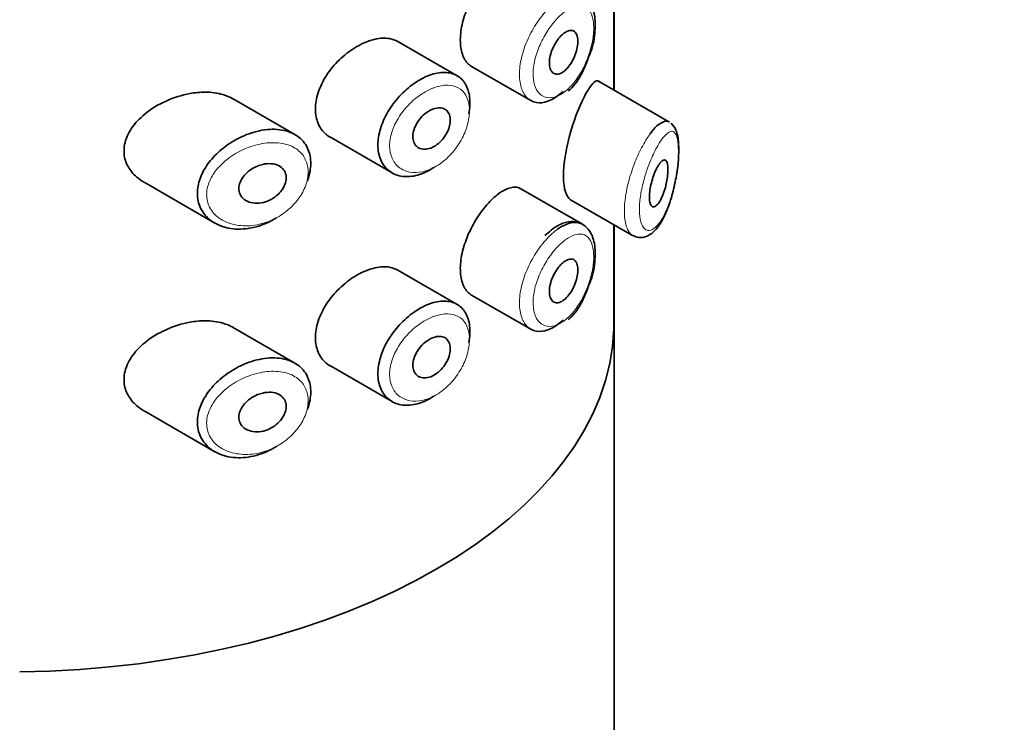
# Model space of a CAD drawing. Units: millimetres. Extents: x 0 to 2413, y 0 to 2724.
# Drawn here: x 2114 to 2135, y 862 to 877 of the extents above; entities that cross this region are included whole.
import ezdxf
from ezdxf import colors
from ezdxf.entities.mleader import LeaderData, LeaderLine
from ezdxf.math import Vec2, Vec3

# ---------------------------------------------------------------- set-up
doc = ezdxf.new("R2010")
doc.units = ezdxf.units.MM
doc.layers.add('DV6_Défaut', color=7, linetype='Continuous')
doc.layers.add('Défaut', color=7, linetype='Continuous')

# ---------------------------------------------------------------- blocks, each defined once
blk = doc.blocks.new('_DOT')
at = {"color": 0}
blk.add_line((0, 0), (-1, 0), dxfattribs=at)
at = {"color": 0, "const_width": 0.333}
blk.add_lwpolyline([(-0.1665, 0, 1), (0.1665, 0, 1)], format="xyb", close=True, dxfattribs=at)
blk = doc.blocks.new('SE5')
at = {"layer": 'DV6_Défaut', "color": 7, "linetype": 'Continuous', "lineweight": 35}
for p, q in [((2126.508, 877.773), (2126.508, 875.761)), ((2126.508, 875.761), (2126.508, 877.773)), ((2126.51, 875.76), (2126.51, 877.772)), ((2123.148, 876.068), (2121.879, 876.801)), ((2123.458, 876.268), (2124.726, 875.536)), ((2127.698, 875.074), (2126.179, 875.951)), ((2119.675, 874.807), (2118.34, 875.578)), ((2120.435, 874.748), (2121.756, 873.985)), ((2116.443, 873.787), (2117.962, 872.909)), ((2125.834, 872.884), (2124.514, 873.646)), ((2125.578, 873.411), (2126.908, 872.643)), ((2126.508, 872.874), (2126.508, 870.644)), ((2126.508, 870.644), (2126.508, 872.874)), ((2126.51, 779.76), (2126.51, 872.873)), ((2123.148, 871.169), (2121.879, 871.902)), ((2123.458, 871.369), (2124.726, 870.637)), ((2119.675, 869.908), (2118.34, 870.679)), ((2120.435, 869.849), (2121.756, 869.086)), ((2116.443, 868.888), (2117.962, 868.01))]:
    blk.add_line(p, q, dxfattribs=at)
blk.add_ellipse((2113.51, 870.799), major_axis=(13, 0), ratio=0.57735, start_param=4.733105, end_param=6.262469, dxfattribs=at)
blk.add_ellipse((2113.51, 870.799), major_axis=(13, 0), ratio=0.57735, start_param=4.733105, end_param=6.262469, dxfattribs=at)
for points, knots in [([(2124.008, 878.415), (2123.924, 878.349), (2123.838, 878.264), (2123.756, 878.165), (2123.674, 878.066), (2123.594, 877.952), (2123.524, 877.831), (2123.454, 877.711), (2123.391, 877.581), (2123.343, 877.452), (2123.295, 877.323), (2123.258, 877.191), (2123.238, 877.066), (2123.218, 876.942), (2123.213, 876.821), (2123.223, 876.715), (2123.234, 876.609), (2123.261, 876.514), (2123.301, 876.438), (2123.341, 876.363), (2123.395, 876.304), (2123.458, 876.268)], [0, 0, 0, 0, 0.144089, 0.144089, 0.144089, 0.288261, 0.288261, 0.288261, 0.431303, 0.431303, 0.431303, 0.573812, 0.573812, 0.573812, 0.716333, 0.716333, 0.716333, 0.858915, 0.858915, 0.858915, 1, 1, 1, 1]), ([(2125.966, 876.465), (2125.985, 876.509), (2126.061, 876.682), (2126.117, 877.041), (2126.102, 877.41), (2125.985, 877.68), (2125.773, 877.837), (2125.528, 877.853), (2125.277, 877.757), (2125.125, 877.628), (2125.03, 877.543)], [0, 0, 0, 0, 0.045148, 0.205833, 0.368334, 0.507721, 0.622567, 0.73935, 0.858666, 1, 1, 1, 1]), ([(2125.437, 876.977), (2125.471, 877.004), (2125.506, 877.022), (2125.538, 877.032), (2125.57, 877.041), (2125.601, 877.042), (2125.627, 877.034), (2125.653, 877.025), (2125.676, 877.008), (2125.693, 876.982), (2125.71, 876.957), (2125.723, 876.924), (2125.73, 876.884), (2125.737, 876.845), (2125.738, 876.8), (2125.734, 876.752), (2125.73, 876.704), (2125.721, 876.651), (2125.706, 876.6), (2125.692, 876.547), (2125.672, 876.494), (2125.649, 876.444), (2125.625, 876.393), (2125.597, 876.344), (2125.567, 876.301), (2125.537, 876.258), (2125.503, 876.219), (2125.469, 876.188), (2125.435, 876.157), (2125.399, 876.133), (2125.365, 876.119), (2125.331, 876.104), (2125.298, 876.098), (2125.268, 876.102), (2125.239, 876.105), (2125.212, 876.118), (2125.19, 876.139), (2125.169, 876.16), (2125.152, 876.189), (2125.141, 876.224), (2125.129, 876.26), (2125.124, 876.302), (2125.125, 876.348), (2125.125, 876.394), (2125.132, 876.445), (2125.144, 876.496), (2125.156, 876.548), (2125.174, 876.601), (2125.197, 876.652), (2125.219, 876.703), (2125.246, 876.753), (2125.276, 876.799), (2125.306, 876.844), (2125.339, 876.886), (2125.372, 876.92), (2125.394, 876.942), (2125.415, 876.961), (2125.437, 876.977)], [0, 0, 0, 0, 0.05445, 0.05445, 0.05445, 0.108906, 0.108906, 0.108906, 0.16325, 0.16325, 0.16325, 0.217041, 0.217041, 0.217041, 0.270141, 0.270141, 0.270141, 0.322866, 0.322866, 0.322866, 0.375778, 0.375778, 0.375778, 0.429304, 0.429304, 0.429304, 0.483472, 0.483472, 0.483472, 0.537947, 0.537947, 0.537947, 0.592305, 0.592305, 0.592305, 0.646293, 0.646293, 0.646293, 0.699896, 0.699896, 0.699896, 0.753228, 0.753228, 0.753228, 0.806432, 0.806432, 0.806432, 0.859636, 0.859636, 0.859636, 0.912968, 0.912968, 0.912968, 0.966568, 0.966568, 0.966568, 1, 1, 1, 1]), ([(2121.179, 876.782), (2121.063, 876.733), (2120.944, 876.664), (2120.832, 876.581), (2120.719, 876.498), (2120.611, 876.399), (2120.516, 876.291), (2120.421, 876.182), (2120.337, 876.062), (2120.272, 875.939), (2120.208, 875.818), (2120.161, 875.691), (2120.135, 875.569), (2120.111, 875.45), (2120.106, 875.333), (2120.122, 875.227), (2120.138, 875.122), (2120.174, 875.026), (2120.226, 874.945), (2120.279, 874.864), (2120.35, 874.797), (2120.433, 874.749), (2120.434, 874.748), (2120.434, 874.748), (2120.435, 874.748)], [0, 0, 0, 0, 0.146029, 0.146029, 0.146029, 0.292012, 0.292012, 0.292012, 0.438511, 0.438511, 0.438511, 0.582747, 0.582747, 0.582747, 0.722801, 0.722801, 0.722801, 0.860375, 0.860375, 0.860375, 0.999282, 0.999282, 0.999282, 1, 1, 1, 1]), ([(2121.88, 876.8), (2121.826, 876.831), (2121.765, 876.853), (2121.699, 876.864), (2121.607, 876.879), (2121.502, 876.875), (2121.393, 876.851), (2121.324, 876.836), (2121.251, 876.812), (2121.179, 876.782)], [0, 0, 0, 0, 0.302485, 0.302485, 0.302485, 0.728932, 0.728932, 0.728932, 1, 1, 1, 1]), ([(2125.53, 875.745), (2125.545, 875.756), (2125.656, 875.841), (2125.828, 876.108), (2125.922, 876.345), (2125.966, 876.465)], [0, 0, 0, 0, 0.067044, 0.60836, 1, 1, 1, 1]), ([(2122.486, 876.049), (2122.512, 876.06), (2122.537, 876.07), (2122.561, 876.079), (2122.672, 876.119), (2122.781, 876.139), (2122.879, 876.137), (2122.977, 876.136), (2123.068, 876.113), (2123.144, 876.07), (2123.219, 876.028), (2123.283, 875.965), (2123.329, 875.886), (2123.375, 875.807), (2123.405, 875.71), (2123.417, 875.603), (2123.429, 875.496), (2123.424, 875.376), (2123.402, 875.253), (2123.402, 875.253), (2123.401, 875.253), (2123.401, 875.252)], [0, 0, 0, 0, 0.043024, 0.043024, 0.043024, 0.236668, 0.236668, 0.236668, 0.428604, 0.428604, 0.428604, 0.61926, 0.61926, 0.61926, 0.809423, 0.809423, 0.809423, 0.999505, 0.999505, 0.999505, 1, 1, 1, 1]), ([(2122.653, 874.104), (2122.634, 874.091), (2122.615, 874.079), (2122.596, 874.068), (2122.487, 874.001), (2122.372, 873.953), (2122.262, 873.928), (2122.152, 873.902), (2122.044, 873.898), (2121.946, 873.916), (2121.848, 873.934), (2121.758, 873.974), (2121.684, 874.034), (2121.611, 874.093), (2121.552, 874.172), (2121.513, 874.265), (2121.474, 874.357), (2121.453, 874.464), (2121.453, 874.578), (2121.452, 874.69), (2121.471, 874.811), (2121.508, 874.932), (2121.544, 875.053), (2121.599, 875.176), (2121.667, 875.293), (2121.737, 875.411), (2121.822, 875.526), (2121.916, 875.627), (2122.011, 875.731), (2122.117, 875.825), (2122.226, 875.901), (2122.311, 875.961), (2122.4, 876.011), (2122.486, 876.049)], [0, 0, 0, 0, 0.017449, 0.017449, 0.017449, 0.119134, 0.119134, 0.119134, 0.220734, 0.220734, 0.220734, 0.322825, 0.322825, 0.322825, 0.424432, 0.424432, 0.424432, 0.524325, 0.524325, 0.524325, 0.622544, 0.622544, 0.622544, 0.720541, 0.720541, 0.720541, 0.819895, 0.819895, 0.819895, 0.921048, 0.921048, 0.921048, 1, 1, 1, 1]), ([(2126.175, 875.953), (2126.172, 875.955), (2126.169, 875.956), (2126.103, 875.979), (2126.014, 875.878), (2125.908, 875.685)], [0, 0, 0, 0, 0.047915, 0.047915, 1, 1, 1, 1]), ([(2117.423, 875.685), (2117.252, 875.654), (2117.077, 875.599), (2116.914, 875.525), (2116.751, 875.452), (2116.593, 875.357), (2116.458, 875.246), (2116.349, 875.156), (2116.252, 875.054), (2116.178, 874.944), (2116.103, 874.834), (2116.049, 874.712), (2116.027, 874.593), (2116.007, 874.489), (2116.01, 874.384), (2116.035, 874.287), (2116.058, 874.196), (2116.101, 874.11), (2116.157, 874.034), (2116.218, 873.953), (2116.295, 873.882), (2116.383, 873.823), (2116.402, 873.811), (2116.421, 873.799), (2116.441, 873.788)], [0, 0, 0, 0, 0.172316, 0.172316, 0.172316, 0.344934, 0.344934, 0.344934, 0.483841, 0.483841, 0.483841, 0.624086, 0.624086, 0.624086, 0.74431, 0.74431, 0.74431, 0.855899, 0.855899, 0.855899, 0.974804, 0.974804, 0.974804, 1, 1, 1, 1]), ([(2118.343, 875.576), (2118.279, 875.613), (2118.209, 875.642), (2118.134, 875.664), (2118.016, 875.699), (2117.885, 875.716), (2117.751, 875.716), (2117.644, 875.716), (2117.533, 875.705), (2117.423, 875.685)], [0, 0, 0, 0, 0.261826, 0.261826, 0.261826, 0.674095, 0.674095, 0.674095, 1, 1, 1, 1]), ([(2125.418, 875.735), (2125.399, 875.717), (2125.379, 875.699), (2125.359, 875.682), (2125.272, 875.609), (2125.182, 875.554), (2125.095, 875.522), (2125.008, 875.489), (2124.923, 875.479), (2124.847, 875.492), (2124.805, 875.5), (2124.764, 875.514), (2124.727, 875.536)], [0, 0, 0, 0, 0.080744, 0.080744, 0.080744, 0.439029, 0.439029, 0.439029, 0.797852, 0.797852, 0.797852, 1, 1, 1, 1]), ([(2125.908, 875.685), (2125.802, 875.491), (2125.683, 875.208), (2125.488, 874.547), (2125.423, 874.182), (2125.429, 873.642), (2125.49, 873.463), (2125.579, 873.411)], [0, 0, 0, 0, 0.341374, 0.341374, 0.682749, 0.682749, 1, 1, 1, 1]), ([(2122.608, 875.344), (2122.653, 875.364), (2122.699, 875.377), (2122.741, 875.38), (2122.783, 875.384), (2122.823, 875.379), (2122.858, 875.366), (2122.892, 875.353), (2122.922, 875.332), (2122.945, 875.303), (2122.968, 875.275), (2122.985, 875.24), (2122.994, 875.199), (2123.003, 875.159), (2123.006, 875.114), (2123, 875.066), (2122.995, 875.018), (2122.982, 874.968), (2122.963, 874.918), (2122.944, 874.868), (2122.918, 874.818), (2122.887, 874.772), (2122.856, 874.725), (2122.819, 874.682), (2122.779, 874.644), (2122.739, 874.606), (2122.695, 874.574), (2122.651, 874.549), (2122.606, 874.525), (2122.56, 874.507), (2122.516, 874.499), (2122.472, 874.49), (2122.428, 874.49), (2122.389, 874.498), (2122.351, 874.507), (2122.315, 874.524), (2122.287, 874.549), (2122.259, 874.573), (2122.236, 874.606), (2122.222, 874.644), (2122.207, 874.681), (2122.2, 874.724), (2122.201, 874.77), (2122.202, 874.816), (2122.21, 874.865), (2122.226, 874.914), (2122.242, 874.962), (2122.265, 875.012), (2122.293, 875.059), (2122.322, 875.106), (2122.357, 875.151), (2122.396, 875.192), (2122.434, 875.232), (2122.478, 875.268), (2122.522, 875.297), (2122.55, 875.316), (2122.579, 875.332), (2122.608, 875.344)], [0, 0, 0, 0, 0.054135, 0.054135, 0.054135, 0.10829, 0.10829, 0.10829, 0.162155, 0.162155, 0.162155, 0.21566, 0.21566, 0.21566, 0.26894, 0.26894, 0.26894, 0.322132, 0.322132, 0.322132, 0.375363, 0.375363, 0.375363, 0.428763, 0.428763, 0.428763, 0.482472, 0.482472, 0.482472, 0.536578, 0.536578, 0.536578, 0.591006, 0.591006, 0.591006, 0.645443, 0.645443, 0.645443, 0.699447, 0.699447, 0.699447, 0.752756, 0.752756, 0.752756, 0.805545, 0.805545, 0.805545, 0.858337, 0.858337, 0.858337, 0.911642, 0.911642, 0.911642, 0.965627, 0.965627, 0.965627, 1, 1, 1, 1]), ([(2127.283, 874.821), (2127.333, 874.89), (2127.383, 874.947), (2127.43, 874.991), (2127.495, 875.05), (2127.556, 875.085), (2127.609, 875.092), (2127.64, 875.096), (2127.668, 875.091), (2127.694, 875.076)], [0, 0, 0, 0, 0.316385, 0.316385, 0.316385, 0.751109, 0.751109, 0.751109, 1, 1, 1, 1]), ([(2127.829, 873.844), (2127.833, 873.857), (2127.864, 873.988), (2127.895, 874.286), (2127.901, 874.643), (2127.86, 874.881), (2127.782, 875.01), (2127.732, 875.05)], [0, 0, 0, 0, 0.024493, 0.27614, 0.542363, 0.81491, 1, 1, 1, 1]), ([(2119.282, 873.024), (2119.278, 873.022), (2119.274, 873.019), (2119.269, 873.016), (2119.203, 872.976), (2119.135, 872.94), (2119.065, 872.909), (2118.92, 872.846), (2118.768, 872.805), (2118.621, 872.789), (2118.475, 872.773), (2118.329, 872.782), (2118.198, 872.815), (2118.066, 872.849), (2117.944, 872.908), (2117.846, 872.989), (2117.755, 873.065), (2117.682, 873.162), (2117.638, 873.272), (2117.599, 873.369), (2117.581, 873.479), (2117.587, 873.591), (2117.592, 873.693), (2117.617, 873.801), (2117.658, 873.904), (2117.7, 874.008), (2117.76, 874.111), (2117.832, 874.207), (2117.91, 874.309), (2118.004, 874.406), (2118.106, 874.491), (2118.22, 874.585), (2118.347, 874.668), (2118.477, 874.733), (2118.619, 874.804), (2118.769, 874.858), (2118.914, 874.889)], [0, 0, 0, 0, 0.003258, 0.003258, 0.003258, 0.053238, 0.053238, 0.053238, 0.158242, 0.158242, 0.158242, 0.263161, 0.263161, 0.263161, 0.369139, 0.369139, 0.369139, 0.468374, 0.468374, 0.468374, 0.55602, 0.55602, 0.55602, 0.635918, 0.635918, 0.635918, 0.715718, 0.715718, 0.715718, 0.801536, 0.801536, 0.801536, 0.896547, 0.896547, 0.896547, 1, 1, 1, 1]), ([(2118.914, 874.889), (2119.063, 874.92), (2119.211, 874.929), (2119.346, 874.912), (2119.476, 874.896), (2119.596, 874.856), (2119.696, 874.795), (2119.789, 874.737), (2119.866, 874.658), (2119.92, 874.564), (2119.97, 874.477), (2120.001, 874.374), (2120.011, 874.264), (2120.02, 874.158), (2120.009, 874.043), (2119.98, 873.929), (2119.969, 873.89), (2119.957, 873.851), (2119.943, 873.812)], [0, 0, 0, 0, 0.20868, 0.20868, 0.20868, 0.410344, 0.410344, 0.410344, 0.598303, 0.598303, 0.598303, 0.77416, 0.77416, 0.77416, 0.942878, 0.942878, 0.942878, 1, 1, 1, 1]), ([(2127.474, 874.168), (2127.498, 874.204), (2127.522, 874.23), (2127.544, 874.246), (2127.566, 874.262), (2127.587, 874.268), (2127.605, 874.261), (2127.621, 874.255), (2127.636, 874.237), (2127.646, 874.209), (2127.655, 874.183), (2127.662, 874.147), (2127.664, 874.105), (2127.667, 874.067), (2127.666, 874.022), (2127.662, 873.974), (2127.659, 873.928), (2127.652, 873.878), (2127.644, 873.829), (2127.635, 873.777), (2127.623, 873.725), (2127.61, 873.675), (2127.595, 873.621), (2127.578, 873.569), (2127.56, 873.522), (2127.54, 873.47), (2127.518, 873.424), (2127.496, 873.386), (2127.472, 873.345), (2127.447, 873.312), (2127.423, 873.291), (2127.399, 873.269), (2127.375, 873.258), (2127.354, 873.259), (2127.334, 873.26), (2127.316, 873.272), (2127.302, 873.295), (2127.289, 873.316), (2127.279, 873.347), (2127.273, 873.385), (2127.268, 873.421), (2127.266, 873.464), (2127.268, 873.511), (2127.27, 873.556), (2127.276, 873.606), (2127.285, 873.656), (2127.294, 873.707), (2127.306, 873.76), (2127.32, 873.81), (2127.335, 873.863), (2127.352, 873.915), (2127.371, 873.963), (2127.391, 874.014), (2127.412, 874.061), (2127.434, 874.101), (2127.447, 874.126), (2127.461, 874.148), (2127.474, 874.168)], [0, 0, 0, 0, 0.060716, 0.060716, 0.060716, 0.121568, 0.121568, 0.121568, 0.179922, 0.179922, 0.179922, 0.232679, 0.232679, 0.232679, 0.280567, 0.280567, 0.280567, 0.326857, 0.326857, 0.326857, 0.374918, 0.374918, 0.374918, 0.427078, 0.427078, 0.427078, 0.484114, 0.484114, 0.484114, 0.54468, 0.54468, 0.54468, 0.605515, 0.605515, 0.605515, 0.66322, 0.66322, 0.66322, 0.716362, 0.716362, 0.716362, 0.765816, 0.765816, 0.765816, 0.813612, 0.813612, 0.813612, 0.861897, 0.861897, 0.861897, 0.912499, 0.912499, 0.912499, 0.966706, 0.966706, 0.966706, 1, 1, 1, 1]), ([(2118.989, 874.168), (2119.049, 874.182), (2119.11, 874.187), (2119.167, 874.183), (2119.224, 874.179), (2119.278, 874.165), (2119.324, 874.143), (2119.368, 874.121), (2119.405, 874.091), (2119.433, 874.054), (2119.459, 874.02), (2119.476, 873.98), (2119.484, 873.936), (2119.492, 873.895), (2119.491, 873.85), (2119.481, 873.805), (2119.472, 873.761), (2119.455, 873.715), (2119.431, 873.673), (2119.407, 873.629), (2119.375, 873.586), (2119.338, 873.549), (2119.3, 873.508), (2119.255, 873.472), (2119.207, 873.442), (2119.156, 873.41), (2119.101, 873.385), (2119.045, 873.367), (2118.986, 873.348), (2118.924, 873.337), (2118.865, 873.336), (2118.805, 873.335), (2118.745, 873.343), (2118.693, 873.362), (2118.642, 873.379), (2118.595, 873.407), (2118.559, 873.442), (2118.526, 873.475), (2118.501, 873.515), (2118.487, 873.559), (2118.474, 873.599), (2118.47, 873.643), (2118.476, 873.687), (2118.48, 873.73), (2118.494, 873.773), (2118.514, 873.815), (2118.534, 873.857), (2118.562, 873.899), (2118.595, 873.936), (2118.63, 873.977), (2118.672, 874.014), (2118.717, 874.046), (2118.767, 874.081), (2118.821, 874.111), (2118.877, 874.133), (2118.914, 874.148), (2118.951, 874.16), (2118.989, 874.168)], [0, 0, 0, 0, 0.059515, 0.059515, 0.059515, 0.119219, 0.119219, 0.119219, 0.175762, 0.175762, 0.175762, 0.227805, 0.227805, 0.227805, 0.27664, 0.27664, 0.27664, 0.324401, 0.324401, 0.324401, 0.373178, 0.373178, 0.373178, 0.424681, 0.424681, 0.424681, 0.479997, 0.479997, 0.479997, 0.539117, 0.539117, 0.539117, 0.600288, 0.600288, 0.600288, 0.659949, 0.659949, 0.659949, 0.714588, 0.714588, 0.714588, 0.763723, 0.763723, 0.763723, 0.8101, 0.8101, 0.8101, 0.857244, 0.857244, 0.857244, 0.907879, 0.907879, 0.907879, 0.963344, 0.963344, 0.963344, 1, 1, 1, 1]), ([(2126.921, 872.641), (2126.978, 872.618), (2127.078, 872.58), (2127.253, 872.635), (2127.419, 872.77), (2127.586, 873.025), (2127.739, 873.418), (2127.8, 873.699), (2127.829, 873.844)], [0, 0, 0, 0, 0.109207, 0.225686, 0.362456, 0.57938, 0.814155, 1, 1, 1, 1]), ([(2124.513, 873.647), (2124.479, 873.667), (2124.44, 873.678), (2124.398, 873.68), (2124.332, 873.684), (2124.257, 873.665), (2124.177, 873.626), (2124.123, 873.598), (2124.065, 873.561), (2124.008, 873.516)], [0, 0, 0, 0, 0.272678, 0.272678, 0.272678, 0.705769, 0.705769, 0.705769, 1, 1, 1, 1]), ([(2124.008, 873.516), (2123.924, 873.45), (2123.838, 873.365), (2123.756, 873.266), (2123.674, 873.167), (2123.594, 873.053), (2123.524, 872.932), (2123.454, 872.812), (2123.391, 872.682), (2123.343, 872.553), (2123.295, 872.424), (2123.258, 872.292), (2123.238, 872.167), (2123.218, 872.043), (2123.213, 871.922), (2123.223, 871.816), (2123.234, 871.71), (2123.261, 871.615), (2123.301, 871.539), (2123.341, 871.464), (2123.395, 871.405), (2123.458, 871.369)], [0, 0, 0, 0, 0.144089, 0.144089, 0.144089, 0.288261, 0.288261, 0.288261, 0.431303, 0.431303, 0.431303, 0.573812, 0.573812, 0.573812, 0.716333, 0.716333, 0.716333, 0.858915, 0.858915, 0.858915, 1, 1, 1, 1]), ([(2125.966, 871.566), (2125.985, 871.61), (2126.061, 871.783), (2126.117, 872.142), (2126.102, 872.511), (2125.985, 872.781), (2125.773, 872.938), (2125.528, 872.954), (2125.277, 872.858), (2125.125, 872.729), (2125.03, 872.644)], [0, 0, 0, 0, 0.045148, 0.205833, 0.368334, 0.507721, 0.622567, 0.73935, 0.858666, 1, 1, 1, 1]), ([(2125.277, 872.761), (2125.321, 872.794), (2125.364, 872.822), (2125.406, 872.845), (2125.492, 872.892), (2125.576, 872.919), (2125.652, 872.924), (2125.719, 872.928), (2125.781, 872.915), (2125.834, 872.884)], [0, 0, 0, 0, 0.204686, 0.204686, 0.204686, 0.624815, 0.624815, 0.624815, 1, 1, 1, 1]), ([(2125.437, 872.078), (2125.471, 872.105), (2125.506, 872.123), (2125.538, 872.133), (2125.57, 872.142), (2125.601, 872.143), (2125.627, 872.135), (2125.653, 872.126), (2125.676, 872.109), (2125.693, 872.083), (2125.71, 872.058), (2125.723, 872.025), (2125.73, 871.985), (2125.737, 871.946), (2125.738, 871.901), (2125.734, 871.853), (2125.73, 871.805), (2125.721, 871.752), (2125.706, 871.701), (2125.692, 871.648), (2125.672, 871.595), (2125.649, 871.545), (2125.625, 871.494), (2125.597, 871.445), (2125.567, 871.402), (2125.537, 871.359), (2125.503, 871.32), (2125.469, 871.289), (2125.435, 871.258), (2125.399, 871.234), (2125.365, 871.22), (2125.331, 871.205), (2125.298, 871.199), (2125.268, 871.203), (2125.239, 871.206), (2125.212, 871.219), (2125.19, 871.24), (2125.169, 871.261), (2125.152, 871.29), (2125.141, 871.326), (2125.129, 871.361), (2125.124, 871.403), (2125.125, 871.449), (2125.125, 871.495), (2125.132, 871.546), (2125.144, 871.597), (2125.156, 871.649), (2125.174, 871.702), (2125.197, 871.753), (2125.219, 871.804), (2125.246, 871.854), (2125.276, 871.9), (2125.306, 871.945), (2125.339, 871.987), (2125.372, 872.021), (2125.394, 872.043), (2125.415, 872.062), (2125.437, 872.078)], [0, 0, 0, 0, 0.05445, 0.05445, 0.05445, 0.108906, 0.108906, 0.108906, 0.16325, 0.16325, 0.16325, 0.217041, 0.217041, 0.217041, 0.270141, 0.270141, 0.270141, 0.322866, 0.322866, 0.322866, 0.375778, 0.375778, 0.375778, 0.429304, 0.429304, 0.429304, 0.483472, 0.483472, 0.483472, 0.537947, 0.537947, 0.537947, 0.592305, 0.592305, 0.592305, 0.646293, 0.646293, 0.646293, 0.699896, 0.699896, 0.699896, 0.753228, 0.753228, 0.753228, 0.806432, 0.806432, 0.806432, 0.859636, 0.859636, 0.859636, 0.912968, 0.912968, 0.912968, 0.966568, 0.966568, 0.966568, 1, 1, 1, 1]), ([(2121.179, 871.883), (2121.063, 871.834), (2120.944, 871.765), (2120.832, 871.682), (2120.719, 871.599), (2120.611, 871.5), (2120.516, 871.392), (2120.421, 871.283), (2120.337, 871.163), (2120.272, 871.04), (2120.208, 870.919), (2120.161, 870.792), (2120.135, 870.67), (2120.111, 870.551), (2120.106, 870.434), (2120.122, 870.328), (2120.138, 870.223), (2120.174, 870.127), (2120.226, 870.046), (2120.279, 869.965), (2120.35, 869.898), (2120.433, 869.85), (2120.434, 869.849), (2120.434, 869.849), (2120.435, 869.849)], [0, 0, 0, 0, 0.1460293, 0.1460293, 0.1460293, 0.2920122, 0.2920122, 0.2920122, 0.4385111, 0.4385111, 0.4385111, 0.5827468, 0.5827468, 0.5827468, 0.7228008, 0.7228008, 0.7228008, 0.8603748, 0.8603748, 0.8603748, 0.9992815, 0.9992815, 0.9992815, 1, 1, 1, 1]), ([(2121.88, 871.901), (2121.826, 871.932), (2121.765, 871.954), (2121.699, 871.965), (2121.607, 871.98), (2121.502, 871.976), (2121.393, 871.952), (2121.324, 871.937), (2121.251, 871.913), (2121.179, 871.883)], [0, 0, 0, 0, 0.302485, 0.302485, 0.302485, 0.728932, 0.728932, 0.728932, 1, 1, 1, 1]), ([(2125.53, 870.846), (2125.545, 870.857), (2125.656, 870.942), (2125.828, 871.209), (2125.922, 871.446), (2125.966, 871.566)], [0, 0, 0, 0, 0.067044, 0.60836, 1, 1, 1, 1]), ([(2122.486, 871.15), (2122.512, 871.161), (2122.537, 871.171), (2122.561, 871.18), (2122.672, 871.22), (2122.781, 871.24), (2122.879, 871.238), (2122.977, 871.237), (2123.068, 871.214), (2123.144, 871.171), (2123.219, 871.129), (2123.283, 871.066), (2123.329, 870.987), (2123.375, 870.908), (2123.405, 870.811), (2123.417, 870.704), (2123.429, 870.597), (2123.424, 870.477), (2123.402, 870.354), (2123.402, 870.354), (2123.401, 870.354), (2123.401, 870.353)], [0, 0, 0, 0, 0.043024, 0.043024, 0.043024, 0.236668, 0.236668, 0.236668, 0.428604, 0.428604, 0.428604, 0.61926, 0.61926, 0.61926, 0.809423, 0.809423, 0.809423, 0.999505, 0.999505, 0.999505, 1, 1, 1, 1]), ([(2122.653, 869.205), (2122.634, 869.192), (2122.615, 869.18), (2122.596, 869.169), (2122.487, 869.102), (2122.372, 869.054), (2122.262, 869.029), (2122.152, 869.003), (2122.044, 868.999), (2121.946, 869.017), (2121.848, 869.035), (2121.758, 869.075), (2121.684, 869.135), (2121.611, 869.194), (2121.552, 869.273), (2121.513, 869.366), (2121.474, 869.458), (2121.453, 869.565), (2121.453, 869.679), (2121.452, 869.791), (2121.471, 869.912), (2121.508, 870.033), (2121.544, 870.154), (2121.599, 870.277), (2121.667, 870.394), (2121.737, 870.512), (2121.822, 870.627), (2121.916, 870.728), (2122.011, 870.832), (2122.117, 870.926), (2122.226, 871.002), (2122.311, 871.062), (2122.4, 871.112), (2122.486, 871.15)], [0, 0, 0, 0, 0.017449, 0.017449, 0.017449, 0.119134, 0.119134, 0.119134, 0.220734, 0.220734, 0.220734, 0.322825, 0.322825, 0.322825, 0.424432, 0.424432, 0.424432, 0.524325, 0.524325, 0.524325, 0.622544, 0.622544, 0.622544, 0.720541, 0.720541, 0.720541, 0.819895, 0.819895, 0.819895, 0.921048, 0.921048, 0.921048, 1, 1, 1, 1]), ([(2118.343, 870.677), (2118.279, 870.714), (2118.209, 870.743), (2118.134, 870.765), (2118.016, 870.8), (2117.885, 870.817), (2117.751, 870.817), (2117.644, 870.817), (2117.533, 870.806), (2117.423, 870.786)], [0, 0, 0, 0, 0.261826, 0.261826, 0.261826, 0.674095, 0.674095, 0.674095, 1, 1, 1, 1]), ([(2125.418, 870.836), (2125.399, 870.818), (2125.379, 870.8), (2125.359, 870.783), (2125.272, 870.71), (2125.182, 870.655), (2125.095, 870.623), (2125.008, 870.591), (2124.923, 870.58), (2124.847, 870.593), (2124.805, 870.601), (2124.764, 870.615), (2124.727, 870.637)], [0, 0, 0, 0, 0.080744, 0.080744, 0.080744, 0.4390285, 0.4390285, 0.4390285, 0.7978525, 0.7978525, 0.7978525, 1, 1, 1, 1]), ([(2117.423, 870.786), (2117.252, 870.755), (2117.077, 870.7), (2116.914, 870.626), (2116.751, 870.553), (2116.593, 870.458), (2116.458, 870.347), (2116.349, 870.257), (2116.252, 870.155), (2116.178, 870.045), (2116.103, 869.935), (2116.049, 869.813), (2116.027, 869.694), (2116.007, 869.59), (2116.01, 869.485), (2116.035, 869.388), (2116.058, 869.297), (2116.101, 869.211), (2116.157, 869.135), (2116.218, 869.054), (2116.295, 868.983), (2116.383, 868.924), (2116.402, 868.912), (2116.421, 868.9), (2116.441, 868.889)], [0, 0, 0, 0, 0.172316, 0.172316, 0.172316, 0.344934, 0.344934, 0.344934, 0.483841, 0.483841, 0.483841, 0.624086, 0.624086, 0.624086, 0.74431, 0.74431, 0.74431, 0.855899, 0.855899, 0.855899, 0.974804, 0.974804, 0.974804, 1, 1, 1, 1]), ([(2122.608, 870.445), (2122.653, 870.465), (2122.699, 870.478), (2122.741, 870.481), (2122.783, 870.485), (2122.823, 870.48), (2122.858, 870.467), (2122.892, 870.454), (2122.922, 870.433), (2122.945, 870.405), (2122.968, 870.376), (2122.985, 870.341), (2122.994, 870.3), (2123.003, 870.26), (2123.006, 870.215), (2123, 870.167), (2122.995, 870.119), (2122.982, 870.069), (2122.963, 870.019), (2122.944, 869.969), (2122.918, 869.919), (2122.887, 869.873), (2122.856, 869.826), (2122.819, 869.783), (2122.779, 869.745), (2122.739, 869.707), (2122.695, 869.675), (2122.651, 869.65), (2122.606, 869.626), (2122.56, 869.608), (2122.516, 869.6), (2122.472, 869.591), (2122.428, 869.591), (2122.389, 869.599), (2122.351, 869.608), (2122.315, 869.625), (2122.287, 869.65), (2122.259, 869.675), (2122.236, 869.707), (2122.222, 869.745), (2122.207, 869.782), (2122.2, 869.825), (2122.201, 869.871), (2122.202, 869.917), (2122.21, 869.966), (2122.226, 870.015), (2122.242, 870.063), (2122.265, 870.113), (2122.293, 870.16), (2122.322, 870.207), (2122.357, 870.253), (2122.396, 870.293), (2122.434, 870.333), (2122.478, 870.369), (2122.522, 870.398), (2122.55, 870.417), (2122.579, 870.433), (2122.608, 870.445)], [0, 0, 0, 0, 0.054135, 0.054135, 0.054135, 0.10829, 0.10829, 0.10829, 0.162155, 0.162155, 0.162155, 0.21566, 0.21566, 0.21566, 0.26894, 0.26894, 0.26894, 0.322132, 0.322132, 0.322132, 0.375363, 0.375363, 0.375363, 0.428763, 0.428763, 0.428763, 0.482472, 0.482472, 0.482472, 0.536578, 0.536578, 0.536578, 0.591006, 0.591006, 0.591006, 0.645443, 0.645443, 0.645443, 0.699447, 0.699447, 0.699447, 0.752756, 0.752756, 0.752756, 0.805545, 0.805545, 0.805545, 0.858337, 0.858337, 0.858337, 0.911642, 0.911642, 0.911642, 0.965627, 0.965627, 0.965627, 1, 1, 1, 1]), ([(2119.282, 868.125), (2119.278, 868.123), (2119.274, 868.12), (2119.269, 868.117), (2119.203, 868.077), (2119.135, 868.041), (2119.065, 868.01), (2118.92, 867.947), (2118.768, 867.906), (2118.621, 867.89), (2118.475, 867.874), (2118.329, 867.883), (2118.198, 867.916), (2118.066, 867.95), (2117.944, 868.009), (2117.846, 868.09), (2117.755, 868.166), (2117.682, 868.263), (2117.638, 868.373), (2117.599, 868.47), (2117.581, 868.58), (2117.587, 868.692), (2117.592, 868.794), (2117.617, 868.902), (2117.658, 869.005), (2117.7, 869.109), (2117.76, 869.212), (2117.832, 869.308), (2117.91, 869.41), (2118.004, 869.507), (2118.106, 869.592), (2118.22, 869.686), (2118.347, 869.769), (2118.477, 869.834), (2118.619, 869.906), (2118.769, 869.959), (2118.914, 869.99)], [0, 0, 0, 0, 0.003258, 0.003258, 0.003258, 0.053238, 0.053238, 0.053238, 0.158242, 0.158242, 0.158242, 0.263161, 0.263161, 0.263161, 0.369139, 0.369139, 0.369139, 0.468374, 0.468374, 0.468374, 0.55602, 0.55602, 0.55602, 0.635918, 0.635918, 0.635918, 0.715718, 0.715718, 0.715718, 0.801536, 0.801536, 0.801536, 0.896547, 0.896547, 0.896547, 1, 1, 1, 1]), ([(2118.914, 869.99), (2119.063, 870.021), (2119.211, 870.03), (2119.346, 870.013), (2119.476, 869.997), (2119.596, 869.957), (2119.696, 869.896), (2119.789, 869.838), (2119.866, 869.759), (2119.92, 869.665), (2119.97, 869.578), (2120.001, 869.475), (2120.011, 869.365), (2120.02, 869.259), (2120.009, 869.144), (2119.98, 869.03), (2119.969, 868.991), (2119.957, 868.952), (2119.943, 868.913)], [0, 0, 0, 0, 0.20868, 0.20868, 0.20868, 0.410344, 0.410344, 0.410344, 0.598303, 0.598303, 0.598303, 0.77416, 0.77416, 0.77416, 0.942878, 0.942878, 0.942878, 1, 1, 1, 1]), ([(2118.989, 869.269), (2119.049, 869.283), (2119.11, 869.288), (2119.167, 869.284), (2119.224, 869.28), (2119.278, 869.266), (2119.324, 869.244), (2119.368, 869.222), (2119.405, 869.192), (2119.433, 869.155), (2119.459, 869.121), (2119.476, 869.081), (2119.484, 869.037), (2119.492, 868.996), (2119.491, 868.951), (2119.481, 868.906), (2119.472, 868.862), (2119.455, 868.816), (2119.431, 868.774), (2119.407, 868.73), (2119.375, 868.687), (2119.338, 868.65), (2119.3, 868.609), (2119.255, 868.573), (2119.207, 868.543), (2119.156, 868.511), (2119.101, 868.486), (2119.045, 868.468), (2118.986, 868.449), (2118.924, 868.438), (2118.865, 868.437), (2118.805, 868.436), (2118.745, 868.444), (2118.693, 868.463), (2118.642, 868.48), (2118.595, 868.508), (2118.559, 868.543), (2118.526, 868.576), (2118.501, 868.616), (2118.487, 868.66), (2118.474, 868.7), (2118.47, 868.744), (2118.476, 868.788), (2118.48, 868.831), (2118.494, 868.874), (2118.514, 868.916), (2118.534, 868.958), (2118.562, 869), (2118.595, 869.037), (2118.63, 869.078), (2118.672, 869.115), (2118.717, 869.147), (2118.767, 869.182), (2118.821, 869.212), (2118.877, 869.234), (2118.914, 869.249), (2118.951, 869.261), (2118.989, 869.269)], [0, 0, 0, 0, 0.059515, 0.059515, 0.059515, 0.119219, 0.119219, 0.119219, 0.175762, 0.175762, 0.175762, 0.227805, 0.227805, 0.227805, 0.27664, 0.27664, 0.27664, 0.324401, 0.324401, 0.324401, 0.373178, 0.373178, 0.373178, 0.424681, 0.424681, 0.424681, 0.479997, 0.479997, 0.479997, 0.539117, 0.539117, 0.539117, 0.600288, 0.600288, 0.600288, 0.659949, 0.659949, 0.659949, 0.714588, 0.714588, 0.714588, 0.763723, 0.763723, 0.763723, 0.8101, 0.8101, 0.8101, 0.857244, 0.857244, 0.857244, 0.907879, 0.907879, 0.907879, 0.963344, 0.963344, 0.963344, 1, 1, 1, 1])]:
    blk.add_open_spline(points, degree=3, knots=knots, dxfattribs=at)
at = {"layer": 'DV6_Défaut', "color": 7, "linetype": 'Continuous', "lineweight": 18}
for points, knots in [([(2124.727, 875.536), (2124.698, 875.552), (2124.672, 875.572), (2124.648, 875.597), (2124.593, 875.652), (2124.55, 875.728), (2124.522, 875.819), (2124.494, 875.91), (2124.482, 876.018), (2124.485, 876.134), (2124.488, 876.251), (2124.508, 876.378), (2124.541, 876.506), (2124.575, 876.634), (2124.624, 876.766), (2124.684, 876.892), (2124.744, 877.018), (2124.816, 877.141), (2124.894, 877.252), (2124.972, 877.362), (2125.058, 877.463), (2125.144, 877.546), (2125.188, 877.588), (2125.233, 877.626), (2125.277, 877.66)], [0, 0, 0, 0, 0.062812, 0.062812, 0.062812, 0.20709, 0.20709, 0.20709, 0.351181, 0.351181, 0.351181, 0.495252, 0.495252, 0.495252, 0.639294, 0.639294, 0.639294, 0.783286, 0.783286, 0.783286, 0.927402, 0.927402, 0.927402, 1, 1, 1, 1]), ([(2125.439, 877.428), (2125.402, 877.399), (2125.365, 877.366), (2125.329, 877.33), (2125.256, 877.258), (2125.183, 877.171), (2125.117, 877.075), (2125.053, 876.983), (2124.993, 876.879), (2124.944, 876.773), (2124.894, 876.667), (2124.852, 876.555), (2124.824, 876.447), (2124.796, 876.339), (2124.779, 876.232), (2124.776, 876.134), (2124.774, 876.037), (2124.784, 875.946), (2124.808, 875.87), (2124.831, 875.794), (2124.868, 875.73), (2124.914, 875.684), (2124.96, 875.638), (2125.018, 875.609), (2125.081, 875.6), (2125.145, 875.59), (2125.216, 875.6), (2125.288, 875.629), (2125.36, 875.657), (2125.435, 875.705), (2125.507, 875.769), (2125.555, 875.811), (2125.602, 875.86), (2125.647, 875.915), (2125.714, 875.998), (2125.778, 876.095), (2125.833, 876.198), (2125.887, 876.3), (2125.935, 876.411), (2125.972, 876.521), (2126.009, 876.63), (2126.037, 876.742), (2126.054, 876.848), (2126.072, 876.954), (2126.078, 877.057), (2126.074, 877.147), (2126.069, 877.239), (2126.053, 877.321), (2126.027, 877.386), (2126, 877.453), (2125.962, 877.503), (2125.915, 877.535), (2125.868, 877.566), (2125.812, 877.58), (2125.749, 877.574), (2125.687, 877.568), (2125.618, 877.543), (2125.546, 877.502), (2125.511, 877.481), (2125.475, 877.457), (2125.439, 877.428)], [0, 0, 0, 0, 0.027121, 0.027121, 0.027121, 0.081436, 0.081436, 0.081436, 0.134239, 0.134239, 0.134239, 0.187417, 0.187417, 0.187417, 0.240438, 0.240438, 0.240438, 0.29345, 0.29345, 0.29345, 0.346671, 0.346671, 0.346671, 0.400388, 0.400388, 0.400388, 0.454683, 0.454683, 0.454683, 0.509065, 0.509065, 0.509065, 0.544829, 0.544829, 0.544829, 0.599085, 0.599085, 0.599085, 0.652099, 0.652099, 0.652099, 0.704233, 0.704233, 0.704233, 0.756494, 0.756494, 0.756494, 0.809762, 0.809762, 0.809762, 0.864099, 0.864099, 0.864099, 0.918859, 0.918859, 0.918859, 0.973399, 0.973399, 0.973399, 1, 1, 1, 1]), ([(2122.605, 875.792), (2122.529, 875.76), (2122.453, 875.719), (2122.378, 875.669), (2122.283, 875.605), (2122.19, 875.527), (2122.106, 875.44), (2122.025, 875.355), (2121.952, 875.26), (2121.891, 875.162), (2121.832, 875.065), (2121.784, 874.962), (2121.752, 874.861), (2121.72, 874.759), (2121.703, 874.658), (2121.704, 874.564), (2121.704, 874.468), (2121.722, 874.378), (2121.756, 874.3), (2121.79, 874.222), (2121.842, 874.154), (2121.906, 874.104), (2121.971, 874.054), (2122.049, 874.019), (2122.135, 874.004), (2122.22, 873.988), (2122.314, 873.99), (2122.41, 874.011), (2122.505, 874.032), (2122.605, 874.072), (2122.7, 874.127), (2122.759, 874.162), (2122.817, 874.202), (2122.872, 874.248), (2122.959, 874.32), (2123.042, 874.407), (2123.113, 874.502), (2123.184, 874.596), (2123.246, 874.7), (2123.294, 874.805), (2123.341, 874.91), (2123.376, 875.019), (2123.395, 875.122), (2123.415, 875.225), (2123.419, 875.326), (2123.409, 875.416), (2123.398, 875.506), (2123.372, 875.587), (2123.333, 875.653), (2123.293, 875.72), (2123.238, 875.773), (2123.173, 875.808), (2123.108, 875.844), (2123.029, 875.864), (2122.945, 875.865), (2122.86, 875.866), (2122.765, 875.85), (2122.67, 875.817), (2122.648, 875.809), (2122.626, 875.801), (2122.605, 875.792)], [0, 0, 0, 0, 0.042565, 0.042565, 0.042565, 0.097393, 0.097393, 0.097393, 0.150242, 0.150242, 0.150242, 0.202465, 0.202465, 0.202465, 0.25461, 0.25461, 0.25461, 0.307649, 0.307649, 0.307649, 0.361815, 0.361815, 0.361815, 0.416544, 0.416544, 0.416544, 0.471245, 0.471245, 0.471245, 0.526056, 0.526056, 0.526056, 0.559633, 0.559633, 0.559633, 0.613191, 0.613191, 0.613191, 0.666487, 0.666487, 0.666487, 0.719576, 0.719576, 0.719576, 0.772566, 0.772566, 0.772566, 0.825637, 0.825637, 0.825637, 0.879042, 0.879042, 0.879042, 0.933072, 0.933072, 0.933072, 0.987814, 0.987814, 0.987814, 1, 1, 1, 1]), ([(2126.916, 872.639), (2126.877, 872.66), (2126.842, 872.697), (2126.814, 872.748), (2126.779, 872.81), (2126.755, 872.894), (2126.742, 872.994), (2126.73, 873.089), (2126.729, 873.2), (2126.738, 873.319), (2126.747, 873.435), (2126.767, 873.562), (2126.795, 873.688), (2126.824, 873.816), (2126.862, 873.946), (2126.906, 874.071), (2126.951, 874.199), (2127.003, 874.325), (2127.058, 874.438), (2127.115, 874.557), (2127.177, 874.666), (2127.238, 874.757), (2127.253, 874.78), (2127.268, 874.801), (2127.283, 874.821)], [0, 0, 0, 0, 0.119806, 0.119806, 0.119806, 0.2651, 0.2651, 0.2651, 0.40321, 0.40321, 0.40321, 0.538377, 0.538377, 0.538377, 0.674511, 0.674511, 0.674511, 0.815254, 0.815254, 0.815254, 0.96392, 0.96392, 0.96392, 1, 1, 1, 1]), ([(2127.479, 874.622), (2127.467, 874.604), (2127.456, 874.585), (2127.445, 874.565), (2127.396, 874.48), (2127.346, 874.378), (2127.299, 874.267), (2127.26, 874.174), (2127.222, 874.072), (2127.189, 873.968), (2127.156, 873.861), (2127.126, 873.749), (2127.103, 873.64), (2127.081, 873.533), (2127.066, 873.426), (2127.059, 873.327), (2127.051, 873.227), (2127.052, 873.133), (2127.062, 873.054), (2127.072, 872.971), (2127.091, 872.901), (2127.118, 872.851), (2127.146, 872.797), (2127.184, 872.765), (2127.225, 872.755), (2127.27, 872.745), (2127.32, 872.76), (2127.37, 872.798), (2127.421, 872.835), (2127.473, 872.896), (2127.522, 872.974), (2127.554, 873.025), (2127.586, 873.085), (2127.616, 873.15), (2127.658, 873.244), (2127.699, 873.352), (2127.734, 873.468), (2127.765, 873.571), (2127.793, 873.683), (2127.816, 873.797), (2127.837, 873.9), (2127.854, 874.007), (2127.867, 874.11), (2127.879, 874.211), (2127.886, 874.311), (2127.888, 874.4), (2127.89, 874.497), (2127.887, 874.584), (2127.877, 874.654), (2127.866, 874.734), (2127.847, 874.794), (2127.823, 874.83), (2127.796, 874.87), (2127.761, 874.884), (2127.722, 874.874), (2127.683, 874.863), (2127.637, 874.829), (2127.589, 874.774), (2127.554, 874.734), (2127.517, 874.683), (2127.479, 874.622)], [0, 0, 0, 0, 0.013251, 0.013251, 0.013251, 0.070711, 0.070711, 0.070711, 0.118518, 0.118518, 0.118518, 0.167246, 0.167246, 0.167246, 0.215231, 0.215231, 0.215231, 0.264122, 0.264122, 0.264122, 0.315761, 0.315761, 0.315761, 0.371739, 0.371739, 0.371739, 0.431405, 0.431405, 0.431405, 0.491009, 0.491009, 0.491009, 0.529995, 0.529995, 0.529995, 0.585981, 0.585981, 0.585981, 0.636056, 0.636056, 0.636056, 0.681871, 0.681871, 0.681871, 0.726981, 0.726981, 0.726981, 0.776094, 0.776094, 0.776094, 0.832297, 0.832297, 0.832297, 0.893589, 0.893589, 0.893589, 0.955112, 0.955112, 0.955112, 1, 1, 1, 1]), ([(2118.978, 874.613), (2118.977, 874.613), (2118.977, 874.613), (2118.977, 874.613), (2118.847, 874.59), (2118.713, 874.549), (2118.586, 874.492), (2118.462, 874.437), (2118.342, 874.367), (2118.235, 874.284), (2118.15, 874.219), (2118.072, 874.145), (2118.006, 874.066), (2117.942, 873.988), (2117.888, 873.903), (2117.85, 873.817), (2117.812, 873.731), (2117.789, 873.641), (2117.785, 873.555), (2117.78, 873.461), (2117.796, 873.368), (2117.831, 873.286), (2117.871, 873.192), (2117.937, 873.108), (2118.019, 873.043), (2118.108, 872.972), (2118.217, 872.919), (2118.335, 872.888), (2118.454, 872.857), (2118.584, 872.846), (2118.715, 872.855), (2118.847, 872.865), (2118.983, 872.896), (2119.113, 872.947), (2119.175, 872.971), (2119.236, 873), (2119.295, 873.032), (2119.4, 873.09), (2119.5, 873.163), (2119.587, 873.245), (2119.67, 873.323), (2119.743, 873.411), (2119.802, 873.504), (2119.858, 873.594), (2119.902, 873.69), (2119.928, 873.785), (2119.954, 873.881), (2119.964, 873.977), (2119.956, 874.066), (2119.947, 874.158), (2119.919, 874.246), (2119.875, 874.32), (2119.827, 874.4), (2119.758, 874.468), (2119.676, 874.518), (2119.586, 874.572), (2119.479, 874.608), (2119.363, 874.623), (2119.243, 874.64), (2119.11, 874.636), (2118.978, 874.613)], [0, 0, 0, 0, 0.000102, 0.000102, 0.000102, 0.060603, 0.060603, 0.060603, 0.119477, 0.119477, 0.119477, 0.165691, 0.165691, 0.165691, 0.21125, 0.21125, 0.21125, 0.256431, 0.256431, 0.256431, 0.30595, 0.30595, 0.30595, 0.362591, 0.362591, 0.362591, 0.423987, 0.423987, 0.423987, 0.485375, 0.485375, 0.485375, 0.546877, 0.546877, 0.546877, 0.576036, 0.576036, 0.576036, 0.627995, 0.627995, 0.627995, 0.677323, 0.677323, 0.677323, 0.72541, 0.72541, 0.72541, 0.773839, 0.773839, 0.773839, 0.824404, 0.824404, 0.824404, 0.8789, 0.8789, 0.8789, 0.938085, 0.938085, 0.938085, 1, 1, 1, 1]), ([(2124.727, 870.637), (2124.698, 870.653), (2124.672, 870.673), (2124.648, 870.698), (2124.593, 870.753), (2124.55, 870.829), (2124.522, 870.92), (2124.494, 871.011), (2124.482, 871.119), (2124.485, 871.235), (2124.488, 871.352), (2124.508, 871.479), (2124.541, 871.607), (2124.575, 871.735), (2124.624, 871.867), (2124.684, 871.993), (2124.744, 872.119), (2124.816, 872.243), (2124.894, 872.353), (2124.972, 872.463), (2125.058, 872.564), (2125.144, 872.647), (2125.188, 872.689), (2125.233, 872.728), (2125.277, 872.761)], [0, 0, 0, 0, 0.062812, 0.062812, 0.062812, 0.20709, 0.20709, 0.20709, 0.351181, 0.351181, 0.351181, 0.495252, 0.495252, 0.495252, 0.639294, 0.639294, 0.639294, 0.783286, 0.783286, 0.783286, 0.927402, 0.927402, 0.927402, 1, 1, 1, 1]), ([(2125.439, 872.529), (2125.402, 872.5), (2125.365, 872.468), (2125.329, 872.431), (2125.256, 872.359), (2125.183, 872.272), (2125.117, 872.176), (2125.053, 872.084), (2124.993, 871.98), (2124.944, 871.874), (2124.894, 871.768), (2124.852, 871.656), (2124.824, 871.548), (2124.796, 871.44), (2124.779, 871.333), (2124.776, 871.235), (2124.774, 871.138), (2124.784, 871.047), (2124.808, 870.971), (2124.831, 870.895), (2124.868, 870.831), (2124.914, 870.785), (2124.96, 870.739), (2125.018, 870.71), (2125.081, 870.701), (2125.145, 870.691), (2125.216, 870.701), (2125.288, 870.73), (2125.36, 870.758), (2125.435, 870.806), (2125.507, 870.87), (2125.555, 870.912), (2125.602, 870.961), (2125.647, 871.016), (2125.714, 871.099), (2125.778, 871.196), (2125.833, 871.299), (2125.887, 871.401), (2125.935, 871.512), (2125.972, 871.622), (2126.009, 871.731), (2126.037, 871.843), (2126.054, 871.949), (2126.072, 872.055), (2126.078, 872.158), (2126.074, 872.248), (2126.069, 872.34), (2126.053, 872.422), (2126.027, 872.487), (2126, 872.554), (2125.962, 872.604), (2125.915, 872.636), (2125.868, 872.667), (2125.812, 872.681), (2125.749, 872.675), (2125.687, 872.669), (2125.618, 872.644), (2125.546, 872.603), (2125.511, 872.582), (2125.475, 872.558), (2125.439, 872.529)], [0, 0, 0, 0, 0.027121, 0.027121, 0.027121, 0.081436, 0.081436, 0.081436, 0.134239, 0.134239, 0.134239, 0.187417, 0.187417, 0.187417, 0.240438, 0.240438, 0.240438, 0.29345, 0.29345, 0.29345, 0.346671, 0.346671, 0.346671, 0.400388, 0.400388, 0.400388, 0.454683, 0.454683, 0.454683, 0.509065, 0.509065, 0.509065, 0.544829, 0.544829, 0.544829, 0.599085, 0.599085, 0.599085, 0.652099, 0.652099, 0.652099, 0.704233, 0.704233, 0.704233, 0.756494, 0.756494, 0.756494, 0.809762, 0.809762, 0.809762, 0.864099, 0.864099, 0.864099, 0.918859, 0.918859, 0.918859, 0.973399, 0.973399, 0.973399, 1, 1, 1, 1]), ([(2122.605, 870.893), (2122.529, 870.861), (2122.453, 870.82), (2122.378, 870.77), (2122.283, 870.706), (2122.19, 870.628), (2122.106, 870.541), (2122.025, 870.456), (2121.952, 870.361), (2121.891, 870.263), (2121.832, 870.166), (2121.784, 870.063), (2121.752, 869.962), (2121.72, 869.86), (2121.703, 869.759), (2121.704, 869.665), (2121.704, 869.569), (2121.722, 869.479), (2121.756, 869.401), (2121.79, 869.323), (2121.842, 869.256), (2121.906, 869.205), (2121.971, 869.155), (2122.049, 869.12), (2122.135, 869.105), (2122.22, 869.089), (2122.314, 869.091), (2122.41, 869.112), (2122.505, 869.133), (2122.605, 869.173), (2122.7, 869.228), (2122.759, 869.263), (2122.817, 869.303), (2122.872, 869.349), (2122.959, 869.421), (2123.042, 869.508), (2123.113, 869.603), (2123.184, 869.697), (2123.246, 869.801), (2123.294, 869.906), (2123.341, 870.011), (2123.376, 870.12), (2123.395, 870.223), (2123.415, 870.326), (2123.419, 870.427), (2123.409, 870.517), (2123.398, 870.607), (2123.372, 870.688), (2123.333, 870.754), (2123.293, 870.821), (2123.238, 870.874), (2123.173, 870.909), (2123.108, 870.945), (2123.029, 870.965), (2122.945, 870.966), (2122.86, 870.967), (2122.765, 870.951), (2122.67, 870.918), (2122.648, 870.91), (2122.626, 870.902), (2122.605, 870.893)], [0, 0, 0, 0, 0.042565, 0.042565, 0.042565, 0.097393, 0.097393, 0.097393, 0.150242, 0.150242, 0.150242, 0.202465, 0.202465, 0.202465, 0.25461, 0.25461, 0.25461, 0.307649, 0.307649, 0.307649, 0.361815, 0.361815, 0.361815, 0.416544, 0.416544, 0.416544, 0.471245, 0.471245, 0.471245, 0.526056, 0.526056, 0.526056, 0.559633, 0.559633, 0.559633, 0.613191, 0.613191, 0.613191, 0.666487, 0.666487, 0.666487, 0.719576, 0.719576, 0.719576, 0.772566, 0.772566, 0.772566, 0.825637, 0.825637, 0.825637, 0.879042, 0.879042, 0.879042, 0.933072, 0.933072, 0.933072, 0.987814, 0.987814, 0.987814, 1, 1, 1, 1]), ([(2118.978, 869.714), (2118.977, 869.714), (2118.977, 869.714), (2118.977, 869.714), (2118.847, 869.691), (2118.713, 869.65), (2118.586, 869.593), (2118.462, 869.538), (2118.342, 869.468), (2118.235, 869.385), (2118.15, 869.32), (2118.072, 869.246), (2118.006, 869.167), (2117.942, 869.089), (2117.888, 869.004), (2117.85, 868.918), (2117.812, 868.832), (2117.789, 868.742), (2117.785, 868.656), (2117.78, 868.562), (2117.796, 868.469), (2117.831, 868.387), (2117.871, 868.293), (2117.937, 868.209), (2118.019, 868.144), (2118.108, 868.073), (2118.217, 868.02), (2118.335, 867.989), (2118.454, 867.958), (2118.584, 867.947), (2118.715, 867.956), (2118.847, 867.966), (2118.983, 867.997), (2119.113, 868.048), (2119.175, 868.072), (2119.236, 868.101), (2119.295, 868.133), (2119.4, 868.191), (2119.5, 868.264), (2119.587, 868.346), (2119.67, 868.424), (2119.743, 868.512), (2119.802, 868.605), (2119.858, 868.695), (2119.902, 868.791), (2119.928, 868.886), (2119.954, 868.982), (2119.964, 869.078), (2119.956, 869.167), (2119.947, 869.259), (2119.919, 869.347), (2119.875, 869.421), (2119.827, 869.501), (2119.758, 869.569), (2119.676, 869.619), (2119.586, 869.673), (2119.479, 869.709), (2119.363, 869.724), (2119.243, 869.741), (2119.11, 869.737), (2118.978, 869.714)], [0, 0, 0, 0, 0.000102, 0.000102, 0.000102, 0.060603, 0.060603, 0.060603, 0.119477, 0.119477, 0.119477, 0.165691, 0.165691, 0.165691, 0.21125, 0.21125, 0.21125, 0.256431, 0.256431, 0.256431, 0.30595, 0.30595, 0.30595, 0.362591, 0.362591, 0.362591, 0.423987, 0.423987, 0.423987, 0.485375, 0.485375, 0.485375, 0.546877, 0.546877, 0.546877, 0.576036, 0.576036, 0.576036, 0.627995, 0.627995, 0.627995, 0.677323, 0.677323, 0.677323, 0.72541, 0.72541, 0.72541, 0.773839, 0.773839, 0.773839, 0.824404, 0.824404, 0.824404, 0.8789, 0.8789, 0.8789, 0.938085, 0.938085, 0.938085, 1, 1, 1, 1])]:
    blk.add_open_spline(points, degree=3, knots=knots, dxfattribs=at)

msp = doc.modelspace()

# ---------------------------------------------------------------- block references
at = {"layer": 'Défaut'}
msp.add_blockref('SE5', (0, 0), dxfattribs=at)

# ---------------------------------------------------------------- leaders
at = {"layer": 'Défaut', "color": 7, "linetype": 'Continuous', "lineweight": 18}
ml = msp.add_multileader_mtext('Standard', dxfattribs=at)
ml.set_content('{\\pxsm0.9;\\fSolid Edge ISO|b1||i0||c0|p34;\\W1.;29/04/2021\\P}', color=256)
ml.set_leader_properties()
ml.set_arrow_properties(name='DOT')
ml.build(insert=Vec2(0, 0))
ml.multileader.update_dxf_attribs({"leader_type": 0, "dogleg_length": 0, "arrow_head_size": 12})
ctx = ml.context
ctx.base_point, ctx.char_height, ctx.arrow_head_size, ctx.landing_gap_size = Vec3(2325.514, 2716.9), 12, 12, 4.2
notes = []
notes.append((ctx, [(0, (0, 0, 0), (0, 0), (1, 0), 1, [])]))
ctx.mtext.insert = Vec3(2327.514, 2723.02)
for ctx, leaders in notes:
    for number, flags, end, landing, length, lines in leaders:
        leader = LeaderData()
        leader.index, (leader.has_last_leader_line, leader.has_dogleg_vector, leader.attachment_direction) = number, flags
        leader.last_leader_point, leader.dogleg_vector, leader.dogleg_length = Vec3(end), Vec3(landing), length
        for number, points, colour, breaks in lines:
            line = LeaderLine()
            line.index, line.vertices, line.color, line.breaks = number, Vec3.list(points), colors.encode_raw_color(colour), breaks
            leader.lines.append(line)
        ctx.leaders.append(leader)

doc.saveas('drawing.dxf')
